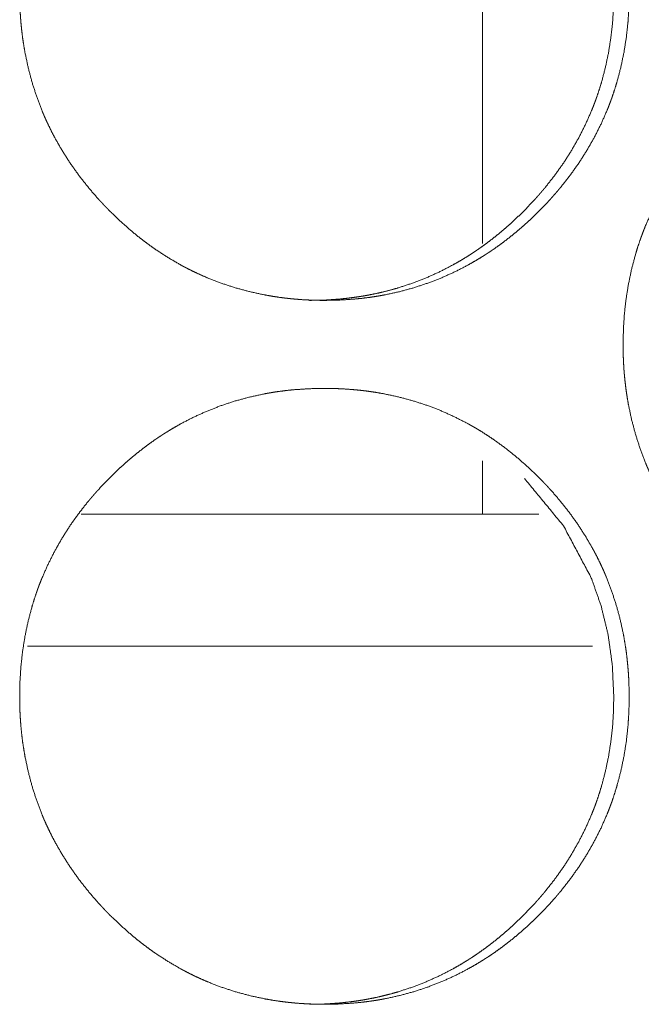
# Model space of a CAD drawing. Units: inches. Extents: x 11.5 to 45.2, y 3.1 to 33.3.
# Drawn here: x 27.4 to 27.4, y 13 to 13 of the extents above; entities that cross this region are included whole.
import ezdxf

# ---------------------------------------------------------------- set-up
doc = ezdxf.new("R2010")
doc.units = ezdxf.units.IN
doc.header["$MEASUREMENT"] = 0
doc.layers.add('1', color=7, linetype='Continuous', true_color=0xffffff)

msp = doc.modelspace()

# ---------------------------------------------------------------- linework, layer by layer
at = {"layer": '1', "color": 163, "linetype": 'Continuous', "lineweight": 18}
for p, q in [((27.43559074401855, 13.00367069244385), (27.43559074401855, 13.03088855743408)), ((27.43559074401855, 12.98854064941406), (27.43559074401855, 12.99152183532715)), ((27.43875122070312, 12.98854064941406), (27.41312980651855, 12.98854064941406)), ((27.44175148010254, 12.98115825653076), (27.41012763977051, 12.98115825653076))]:
    msp.add_line(p, q, dxfattribs=at)
for points, knots in [([(27.40969479775778, 13.01771759918932), (27.40971095016766, 13.01856802356997), (27.40976628871067, 13.01941193635082), (27.40985743454621, 13.02025015251695), (27.40999089809111, 13.02108104446415), (27.41016342413695, 13.02190542599453), (27.41037826789216, 13.02272166950388), (27.41050196581182, 13.0231277567533), (27.41063542935672, 13.0235314025964), (27.41065496060719, 13.02358185832679), (27.41067123664925, 13.02363231405718), (27.41069076789972, 13.02368276978757), (27.41070704394178, 13.02373241171586), (27.41074610644273, 13.02383250937453), (27.41078191373526, 13.0239326070332), (27.41086003873716, 13.02413117474634), (27.41093816373905, 13.02432811485528), (27.41127996062232, 13.02510204065527), (27.41165756479813, 13.02585236619427), (27.41207423147489, 13.02658153287859), (27.41252670544418, 13.02728872690614), (27.41276759086668, 13.02763377899782), (27.41301824191441, 13.02797394827689), (27.41327540337898, 13.02830923474335), (27.41354233046877, 13.02863882459508), (27.41357488255289, 13.02867951470023), (27.41361068984543, 13.02872020480538), (27.41364324192955, 13.02876089491053), (27.41367904922208, 13.02880158501569), (27.41381576797539, 13.02896271783209), (27.41395574193712, 13.02912222304428), (27.41409897110725, 13.02927928685017), (27.41438542944752, 13.02958934545143), (27.41467839820461, 13.02989207983376), (27.41497787737853, 13.03018830379926), (27.41528386696928, 13.03047720354584), (27.41559311176843, 13.0307595928756), (27.41591212219282, 13.03103465798642), (27.41623764303404, 13.03130239887832), (27.41656641908367, 13.0315628155513), (27.41690170555012, 13.03181590800534), (27.41724675764181, 13.03206086243836), (27.41742253889606, 13.0321796775454), (27.41759832015032, 13.03229767885034), (27.41764063785968, 13.03232616192395), (27.41768621077745, 13.03235545879966), (27.41773178369522, 13.03238394187326), (27.41777410140458, 13.03241242494687), (27.41786524724012, 13.03246939109408), (27.41795639307566, 13.03252554343919), (27.41831772120941, 13.03274364240281), (27.41868230455157, 13.03295197574118), (27.41942449206954, 13.03333609033382), (27.42018621083798, 13.0336787010192), (27.42096095044008, 13.03398062159943), (27.42175196608423, 13.0342410382724), (27.42255925777044, 13.03446076484022), (27.42337957029031, 13.03463980130289), (27.4234837369595, 13.03465933255336), (27.42353582029409, 13.03466828437649), (27.42358790362869, 13.03467805000173), (27.42369207029788, 13.034695953648), (27.42379623696706, 13.03471304349216), (27.42400457030544, 13.03474640937839), (27.42421290364382, 13.0347765200562), (27.42462957032058, 13.0348294171929), (27.42504949220574, 13.03487254870436), (27.42588282555926, 13.03492788724736), (27.42671941412118, 13.03494660469573), (27.42713933600635, 13.03494253568522), (27.42755925789152, 13.03492870104947), (27.42797917977668, 13.03490672839268), (27.42839910166185, 13.03487417630856), (27.42860743500023, 13.03485464505809), (27.42881902354702, 13.0348318585992), (27.42887110688162, 13.03482616198448), (27.42892319021621, 13.03481965156766), (27.4289752735508, 13.03481395495294), (27.4290273568854, 13.03480744453611), (27.42923569022378, 13.03477977526461), (27.42965235690053, 13.03471792630478), (27.43006576836888, 13.03464549791761), (27.43088282568033, 13.03447134426756), (27.43168686215813, 13.03425568671025), (27.43247787780228, 13.0339993390478), (27.43325587261279, 13.03370067367598), (27.43401759138123, 13.0333588767927), (27.43476954452444, 13.03297476220007), (27.43481511744221, 13.03294872053277), (27.4348639455684, 13.03292349266758), (27.43495509140394, 13.03287140933298), (27.43504623723948, 13.03281932599839), (27.43514063828343, 13.03276642886169), (27.43532292995451, 13.03265900698409), (27.43550196641718, 13.03254995750228), (27.4358567841341, 13.03232372051764), (27.4362050914342, 13.03209015931407), (27.43688542999234, 13.03159699523962), (27.43753972688319, 13.03107127908106), (27.43817123731515, 13.03051463844258), (27.43877670607981, 13.02992870092839), (27.43892644566677, 13.02977733373723), (27.43907293004531, 13.02962433894186), (27.43910873733785, 13.02958609024301), (27.43914779983879, 13.02954784154417), (27.43921941442386, 13.02946971654228), (27.43929102900893, 13.02939240534249), (27.439362643594, 13.0293142803406), (27.43964259151744, 13.02899771132252), (27.43991602902406, 13.02867625949182), (27.44044011757842, 13.02801707978836), (27.44092839884024, 13.02733511362601), (27.44138412801794, 13.02662954720267), (27.44180404990311, 13.02590038051835), (27.44199936240784, 13.02552603155095), (27.44218490928733, 13.02514598596883), (27.44227605512287, 13.02495311487041), (27.44236394575, 13.02475942996989), (27.44238673220889, 13.02471060184371), (27.44240626345936, 13.02466177371753), (27.44242904991825, 13.02461294559134), (27.44244858116872, 13.02456411746516), (27.44249089887808, 13.02446564741069), (27.44252996137902, 13.02436717735623), (27.44283269576135, 13.02357372030576), (27.44309311243433, 13.02277049763006), (27.44331121139794, 13.02195669552702), (27.4434869926522, 13.02113231399665), (27.44355860723726, 13.0207172749241), (27.44362371140551, 13.02029898064313), (27.4436757947401, 13.01987905875797), (27.44371811244946, 13.01945588166438), (27.44373764369993, 13.01924429311759), (27.44375391974199, 13.0190310769666), (27.44376043015882, 13.0189244688911), (27.44376368536723, 13.0188715717544), (27.44377345099247, 13.0187112527401), (27.44377670620088, 13.01860464466461), (27.44379298224294, 13.01817821236261), (27.44379949265976, 13.01775096625852), (27.44379949265976, 13.01764435818302), (27.44379949265976, 13.01753775010752), (27.44379623745135, 13.01743114203202), (27.44379623745135, 13.01732453395653), (27.4437832166177, 13.01689972925874), (27.44376043015882, 13.01647655216516), (27.44373113328311, 13.01605418887368), (27.44363998744757, 13.01521515890545), (27.44350977911108, 13.01438345315614), (27.44333725306524, 13.01355825782366), (27.44312240931004, 13.012739572908), (27.44299871139037, 13.01233348565859), (27.44286524784548, 13.01192902601338), (27.44284897180341, 13.01187857028299), (27.44282944055294, 13.0118281145526), (27.44281316451088, 13.01177847262431), (27.44279363326041, 13.01172801689393), (27.44275782596787, 13.01162791923525), (27.44271876346693, 13.01152782157658), (27.44264389367345, 13.01132925386344), (27.44256576867156, 13.0111323137545), (27.44222397178828, 13.01035757415241), (27.44184311240406, 13.0096064348113), (27.4414264457273, 13.00887645432488), (27.44097397175801, 13.00816844649523), (27.44048569049619, 13.00748241132237), (27.43995834673342, 13.00681590739998), (27.4399257946493, 13.00677521729483), (27.43988998735676, 13.00673452718968), (27.43985743527264, 13.00669383708453), (27.43982162798011, 13.00665314697937), (27.43975326860345, 13.00657176676907), (27.4396849092268, 13.00649201416297), (27.43954493526508, 13.00633250895078), (27.43940496130335, 13.00617463134279), (27.43911524775467, 13.00586457274153), (27.43882227899758, 13.0055610245571), (27.43852279982366, 13.00526480059159), (27.43822006544133, 13.00497508704291), (27.43790756543376, 13.00469269771315), (27.43758855500937, 13.00441681880022), (27.43726628937657, 13.00414826410622), (27.43693425811853, 13.00388703363114), (27.43659897165207, 13.0036339411771), (27.43625391956039, 13.00338898674408), (27.43607813830613, 13.00326935783494), (27.43590235705187, 13.00315135653), (27.43586003934251, 13.00312205965429), (27.43581446642474, 13.00309357658068), (27.43576889350697, 13.00306427970497), (27.4357233205892, 13.00303579663137), (27.43563542996208, 13.00297883048415), (27.43554428412654, 13.00292267813904), (27.43518295599279, 13.00270457917543), (27.43481837265062, 13.00249624583705), (27.43407618513265, 13.00211131744231), (27.43331772157262, 13.00176789295483), (27.43253972676212, 13.0014659723746), (27.43174871111796, 13.00120474189953), (27.43094141943175, 13.00098501533171), (27.43011785170347, 13.00080597886904), (27.43001368503428, 13.00078644761857), (27.42996160169969, 13.00077668199333), (27.4298053516959, 13.00074982652393), (27.42970118502672, 13.00073192287766), (27.42949285168834, 13.00069937079354), (27.42928451834996, 13.00066844631363), (27.4288678516732, 13.00061554917693), (27.42844792978804, 13.00057323146757), (27.42761134122611, 13.00051707912246), (27.42677475266419, 13.00049836167409), (27.42635483077902, 13.00050243068461), (27.42593490889385, 13.00051626532036), (27.42551498700868, 13.00053823797714), (27.42509506512351, 13.00057079006126), (27.42488673178514, 13.00059032131173), (27.42478256511595, 13.00060171454118), (27.42472722657294, 13.0006074111559), (27.42467514323835, 13.00061310777062), (27.42446680989997, 13.00063752183371), (27.42425522135318, 13.00066519110521), (27.42384180988483, 13.00072704006504), (27.42342839841649, 13.00079946845221), (27.42261134110504, 13.00097362210226), (27.42180730462724, 13.00118927965957), (27.42101628898308, 13.00144644112413), (27.42023503896417, 13.00174592029805), (27.41985092437153, 13.00191112212497), (27.41947006498731, 13.00208771718133), (27.4192812628994, 13.00218049062107), (27.4190924608115, 13.00227570546713), (27.41899805976755, 13.00232371979121), (27.41890365872359, 13.00237336171949), (27.41885808580582, 13.00239777578258), (27.41880925767964, 13.00242300364778), (27.4187181118441, 13.00247345937817), (27.41798568995137, 13.00289907787806), (27.41727930972593, 13.00335968986838), (27.41693751284265, 13.00360220289508), (27.4166022263762, 13.00385366774492), (27.41627019511816, 13.00411245681369), (27.41594792948536, 13.00438019770559), (27.4153164190534, 13.00493765214617), (27.41470769508032, 13.00552521726456), (27.41455795549336, 13.00567658445573), (27.4144863409083, 13.00575308185341), (27.41444727840735, 13.00579133055226), (27.41441147111482, 13.0058303930532), (27.41426498673627, 13.00598501545278), (27.41412175756614, 13.00614126545656), (27.41384180964269, 13.00645702067254), (27.41356837213607, 13.00677928630535), (27.41304428358171, 13.00743927981091), (27.41255600231989, 13.00812205977536), (27.41210027314219, 13.0088284400008), (27.41168035125702, 13.00955923428933), (27.41148178354388, 13.00993358325672), (27.41129623666438, 13.01031525644305), (27.41120509082884, 13.01050812754147), (27.41111720020172, 13.0107026262441), (27.41109441374283, 13.01075145437028), (27.41107488249236, 13.01080028249646), (27.41105209603347, 13.01084911062264), (27.411032564783, 13.01089875255093), (27.41099024707364, 13.01099640880329), (27.4109511845727, 13.01109487885776), (27.41064845019037, 13.01188833590822), (27.41038803351739, 13.01269237238603), (27.41017318976219, 13.01350617448907), (27.40999740850793, 13.01433136982155), (27.40992579392287, 13.0147472226962), (27.40986068975462, 13.01516551697716), (27.40980860642003, 13.01558625266443), (27.40976628871067, 13.01601024356012), (27.40975977829385, 13.01611603783351), (27.40975001266861, 13.01622264590901), (27.4097467574602, 13.01627554304571), (27.40974024704337, 13.01632925398451), (27.40973699183496, 13.01638215112121), (27.4097207157929, 13.016649078211), (27.40971095016766, 13.0168631081641), (27.40969792933402, 13.01728954046609), (27.4096946741256, 13.0173969623437), (27.4096946741256, 13.01750357041919), (27.4096946741256, 13.01761017849469), (27.4096946741256, 13.01766388943349), (27.4096946741256, 13.01769074490289), (27.4096946741256, 13.01769725531972), (27.4096946741256, 13.01771108995547), (27.40969479775778, 13.01771759918932)], [0, 0, 0.007885992583342487, 0.01572698473972897, 0.02354416713936982, 0.03134638092601387, 0.0391550711475876, 0.0469804819001494, 0.05091624373616103, 0.05485783752739198, 0.05535945387746861, 0.0558509818482407, 0.05635259819831732, 0.05683695104479987, 0.0578331512209585, 0.05881878072532556, 0.06079713113517153, 0.06276144703219483, 0.07060537177107053, 0.0783931364298677, 0.08617936586950153, 0.09396317123977004, 0.09786469947221635, 0.1017822159108249, 0.105699819537428, 0.1096319926332765, 0.1101151098086969, 0.1106176332415218, 0.1111007504169423, 0.1116032738497671, 0.1135624824936008, 0.1155299836915839, 0.117500737258539, 0.121414451866653, 0.1253202966600248, 0.1292256750281749, 0.1331272689197633, 0.1370099070897848, 0.140915197997004, 0.1448229152185106, 0.1487114650181883, 0.1526062244304315, 0.1565294693551621, 0.1584965654376617, 0.1604594462628658, 0.1609323813804125, 0.1614346781961198, 0.1619329354068094, 0.1624058705243561, 0.1634023849457354, 0.1643949211354974, 0.1683078720245603, 0.1722009867443772, 0.1799489866535692, 0.1876926099720553, 0.1954016332737857, 0.2031226065290638, 0.2108795503640506, 0.2186639663930492, 0.2196465589567965, 0.220136520901379, 0.2206278171832527, 0.2216077410724178, 0.2225864151508374, 0.2245425559524185, 0.2264941515808902, 0.2303882093426618, 0.2343019239507758, 0.2420450436740724, 0.2498032680398835, 0.2536966825109753, 0.2575920265354006, 0.2614905843597966, 0.2653954962470123, 0.2673354916323018, 0.2693085403070785, 0.2697943015001627, 0.2702809408401398, 0.270766702033224, 0.2712533413732011, 0.2732018279571614, 0.2771072063253115, 0.2809984562200163, 0.2887438253266491, 0.2964617934662904, 0.3041710530687503, 0.3118973368031686, 0.3196378681920885, 0.3274663882530704, 0.3279530275930475, 0.3284625820272623, 0.3294358607072164, 0.3304091393871707, 0.3314124004588883, 0.333374106353567, 0.3353176784187401, 0.3392191191039448, 0.3431072077243912, 0.3508977204007742, 0.358679459414632, 0.366484208257013, 0.3742958978437567, 0.3762699272594448, 0.3782337214335074, 0.3787194826265916, 0.3792263486915498, 0.3802089412552971, 0.3811859852764198, 0.3821685778401671, 0.3860865955832483, 0.3899992627672674, 0.3978069432228067, 0.4055832375946478, 0.4133706696483098, 0.4211719166140334, 0.4250866129277117, 0.429007651670165, 0.4309854408846214, 0.4329573928599841, 0.4334569622520089, 0.433944536538746, 0.4344441059307708, 0.4349316802175079, 0.4359253628543051, 0.4369075208028168, 0.4447811740297792, 0.4526097268137553, 0.4604210082921379, 0.4682359364830433, 0.4721407608988799, 0.4760655943772358, 0.4799886579193221, 0.4839316379686702, 0.4859016836992758, 0.48788423083247, 0.4888744702530878, 0.4893658244674281, 0.4908549489875171, 0.4918438076149235, 0.4958002782265676, 0.4997618749896871, 0.5007502729596983, 0.5017386709297095, 0.502727529557116, 0.5037159275271271, 0.5076562790479849, 0.5115853745068265, 0.5155106503445502, 0.5233353335951928, 0.5311402720777009, 0.5389563474835328, 0.5468036498663861, 0.5507394117023976, 0.554688169797118, 0.55517969776789, 0.5556813141179666, 0.5561656669644491, 0.5566672833145258, 0.5576529128188928, 0.5586491129950515, 0.5606166141930345, 0.5625809300900578, 0.5704317573132728, 0.578239864292417, 0.5860326455453373, 0.5938228074649408, 0.6016298061634265, 0.6095094436461034, 0.6099925608215239, 0.6104950842543487, 0.6109782014297691, 0.611480724862594, 0.6124660944245224, 0.6134399578318828, 0.6154074590298657, 0.6173636434837739, 0.6212979007627842, 0.6252091709450157, 0.6291145493131658, 0.6329994667602273, 0.6369044442496915, 0.6408146663530443, 0.6447039480709563, 0.6486208614061346, 0.6525156208183778, 0.6564388657431084, 0.6584101969472318, 0.6603730777724358, 0.6608502669052483, 0.6613485241159379, 0.6618508209316452, 0.6623490781423348, 0.6633201316470153, 0.6643126678367773, 0.6682256187258402, 0.6721187334456571, 0.6798702042064073, 0.6875894224687685, 0.6953265737489538, 0.7030499097154287, 0.7108068535504155, 0.7186207582106252, 0.7196033507743724, 0.720094647056246, 0.7215645328899937, 0.7225444567791588, 0.72449941859947, 0.726452107783545, 0.7303461655453166, 0.7342591164343794, 0.7420328518252909, 0.749791076191102, 0.7536844906621938, 0.7575798346866192, 0.7614783925110151, 0.7653833043982309, 0.7673232997835203, 0.7682948221696887, 0.7688105949748513, 0.7692963561679355, 0.7712410994831036, 0.7732195074424502, 0.7770950353472098, 0.7809862852419146, 0.7887316543485475, 0.7964496224881887, 0.8041612114805282, 0.8119183754791277, 0.8157950269243495, 0.819687212999813, 0.8216375685240352, 0.8235980116719684, 0.8245799377470309, 0.8255687963744373, 0.826048128048428, 0.8265576824826427, 0.8275235632684229, 0.8353773810131025, 0.843195786749863, 0.8470813195922566, 0.8509670062682548, 0.8548699641609986, 0.8587544199975804, 0.8665641599457624, 0.8744080375106772, 0.8763820669263653, 0.8773535893125337, 0.877860455377492, 0.8783517516593656, 0.8803264730694952, 0.8822916581969896, 0.8862040271048061, 0.8901224443924735, 0.8979360321316563, 0.9057184624302316, 0.913512233466922, 0.9213265606685072, 0.9252553083838826, 0.9291899129194194, 0.9311677021338759, 0.9331465272770486, 0.9336460966690733, 0.9341336709558105, 0.9346332403478351, 0.9351278279502966, 0.9361145830806082, 0.9370967410291199, 0.9449703942560823, 0.9528061246139723, 0.9606096479782799, 0.9684319554640642, 0.9723442152407586, 0.9762690487191147, 0.9801996000195661, 0.9841500877184114, 0.985132796147092, 0.9861253323368541, 0.9866166865511944, 0.987118302901271, 0.9876096571156113, 0.9900890209495117, 0.992075426395812, 0.9960308609054378, 0.9970272610672946, 0.9980156590373058, 0.999004057007317, 0.9995020285036584, 0.9997510142518292, 0.999811374433204, 0.9999396398186253, 1, 1]), ([(27.44293686243054, 13.01772248318491), (27.44292058638848, 13.01687205998724), (27.44286850305389, 13.01602814720638), (27.44277410200993, 13.01518993104025), (27.44264389367345, 13.01435903909305), (27.4424713676276, 13.01353547136478), (27.4422565238724, 13.01271841405332), (27.44213282595274, 13.01231314060601), (27.44199936240784, 13.0119086809608), (27.44197983115737, 13.01185903903252), (27.44196355511531, 13.01180858330213), (27.44194402386483, 13.01175812757174), (27.44192774782277, 13.01170767184135), (27.44188868532183, 13.01160757418268), (27.44185287802929, 13.01150829032611), (27.4417747530274, 13.01130972261296), (27.44169662802551, 13.01111278250403), (27.44135483114223, 13.01033885670404), (27.44097397175801, 13.00958853116504), (27.44055730508126, 13.00885936448071), (27.44010483111197, 13.00815298425528), (27.43961329464173, 13.00746694908241), (27.43908920608737, 13.00680207276423), (27.43905665400325, 13.00676138265908), (27.43902084671072, 13.00672069255393), (27.4389882946266, 13.00668000244877), (27.43895248733406, 13.00663931234362), (27.43881576858075, 13.00647817952722), (27.43867579461903, 13.00631948811713), (27.4385325654489, 13.00616161050914), (27.43824610710863, 13.00585236570998), (27.43795313835153, 13.00554881752555), (27.43765365917761, 13.00525340736215), (27.43734766958687, 13.00496369381347), (27.43703842478772, 13.00468130448371), (27.43671941436332, 13.00440623937288), (27.43639714873052, 13.00413849848098), (27.43606511747248, 13.00387808180801), (27.43572983100603, 13.00362498935397), (27.43538477891434, 13.00338003492095), (27.4352122528685, 13.0032604060118), (27.43503321640583, 13.00314321850897), (27.43499089869647, 13.00311392163326), (27.4349453257787, 13.00308543855965), (27.43490300806934, 13.00305614168394), (27.43476628931603, 13.00297069246312), (27.4346783986889, 13.00291454011801), (27.43431707055515, 13.0026972549565), (27.43394923200458, 13.00248892161812), (27.43320704448661, 13.00210480702549), (27.43244858092658, 13.00176219634011), (27.43167384132448, 13.00146108956199), (27.43088282568033, 13.00120067288901), (27.43047917983722, 13.00108592679248), (27.43007553399411, 13.0009817601233), (27.42966537773418, 13.00088735907934), (27.42925196626584, 13.00080353746273), (27.42914779959665, 13.00078400621226), (27.42909571626205, 13.00077424058702), (27.42904363292746, 13.00076528876389), (27.42883529958908, 13.00072948147135), (27.4286269662507, 13.00069692938723), (27.42841863291233, 13.00066681870942), (27.42800196623557, 13.00061392157272), (27.42758529955881, 13.00057160386336), (27.42674871099689, 13.00051626532036), (27.42591212243497, 13.00049836167409), (27.42590886722655, 13.00049836167409)], [0, 0, 0.03156506303912456, 0.06294233114544755, 0.09424525844796007, 0.1254560517987745, 0.1566821393639863, 0.1880339195201414, 0.203758606622895, 0.2195642007657784, 0.2215438740516807, 0.2235113006272124, 0.2255191077034033, 0.227486534278935, 0.2314739995254096, 0.2353907313930756, 0.2433094245366847, 0.2511719420908179, 0.2825686212329909, 0.3137950008783825, 0.3449607445056684, 0.3760913506754736, 0.407410429976209, 0.4388277855215058, 0.4407615464192325, 0.4427729842525954, 0.4447067451503222, 0.4467181829836851, 0.454560257864663, 0.4624128511080396, 0.4703234777082325, 0.4859666352652832, 0.5016221774890951, 0.5172329136569558, 0.5328704730422095, 0.5484114106349882, 0.5640430197659526, 0.5795912328866943, 0.5952507070137062, 0.6108401619961217, 0.6265436352188367, 0.6343346614089709, 0.6422754378670632, 0.6441854707385916, 0.6461798322725266, 0.648089865144055, 0.6540729497458605, 0.6579434182250141, 0.6735901027676964, 0.6892779737823915, 0.7202906970351843, 0.7511757720557407, 0.7820215315206127, 0.8129260758694169, 0.8284989066531175, 0.8439689938349313, 0.8595878781560371, 0.8752417890783457, 0.8791747874788225, 0.8811412866790608, 0.883102444961176, 0.8909470780896365, 0.8987721543175229, 0.9065837567744804, 0.9221704032783012, 0.937712485232208, 0.9688262113275388, 0.9998791989144036, 1, 1]), ([(27.44345784412324, 12.9980325395986), (27.44347722702696, 12.99888296449956), (27.44352931036155, 12.99972687728041), (27.44362371140551, 13.00056509344654), (27.44375717495041, 13.00139598539374), (27.44392970099625, 13.00222036692412), (27.44414454475145, 13.00303661043347), (27.4442649874627, 13.00344269768289), (27.44440170621601, 13.00384634352599), (27.44441798225807, 13.00389679925638), (27.44443751350855, 13.00394725498677), (27.44445378955061, 13.00399771071716), (27.44447332080108, 13.00404735264544), (27.44450912809361, 13.00414745030412), (27.44454819059456, 13.00424754796279), (27.44462306038804, 13.00444611567593), (27.44470118538993, 13.00464305578487), (27.44504298227321, 13.00541698158486), (27.44542058644902, 13.00616730712386), (27.44583725312577, 13.00689647380818), (27.44628972709506, 13.00760366783572), (27.44653061251756, 13.00794871992741), (27.4467812635653, 13.00828888920648), (27.44703842502986, 13.00862417567294), (27.44730535211966, 13.00895376552467), (27.4473704562879, 13.00903514573497), (27.44744207087297, 13.00911652594527), (27.44757878962628, 13.00927765876168), (27.447718763588, 13.00943716397387), (27.44785873754972, 13.00959422777976), (27.4481484510984, 13.00990428638102), (27.4484414198555, 13.01020702076335), (27.44874089902942, 13.01050324472885), (27.44904363341175, 13.01079214447543), (27.44935613341931, 13.01107453380519), (27.44967514384371, 13.01134959891601), (27.44999740947651, 13.01161733980791), (27.45032618552614, 13.01187775648089), (27.450664727201, 13.01213084893493), (27.45100652408428, 13.01237580336795), (27.45118230533853, 13.01249461847499), (27.45135808659279, 13.01261261977993), (27.45140365951056, 13.01264110285354), (27.45144597721992, 13.01267039972925), (27.45153712305546, 13.01272736587646), (27.45162501368259, 13.01278433202367), (27.45171615951813, 13.01284048436878), (27.45207748765188, 13.01305858333239), (27.45244207099404, 13.01326691667077), (27.45318425851201, 13.01365103126341), (27.45394272207204, 13.01399364194879), (27.45471746167414, 13.01429556252901), (27.45550847731829, 13.01455679300409), (27.4563157690045, 13.01477570576981), (27.45713933673278, 13.01495474223248), (27.45719142006737, 13.01496450785771), (27.45724024819356, 13.01497427348295), (27.45729233152815, 13.01498322530608), (27.45734441486275, 13.01499299093132), (27.45744858153193, 13.01501089457759), (27.45755274820112, 13.01502798442175), (27.4577610815395, 13.01506135030797), (27.45796941487788, 13.01509146098579), (27.45838608155464, 13.01514435812248), (27.4588060034398, 13.01518748963395), (27.45963933679332, 13.01524282817695), (27.46047592535524, 13.01526154562532), (27.46089584724041, 13.01525747661481), (27.46131251391716, 13.01524445578116), (27.46173243580233, 13.01522166932227), (27.4621523576875, 13.01518911723815), (27.46236069102588, 13.01516958598768), (27.46257227957267, 13.01514679952879), (27.46262436290726, 13.01514110291407), (27.46267644624186, 13.01513459249725), (27.46272852957645, 13.01512889588253), (27.46278061291105, 13.0151223854657), (27.46298894624942, 13.0150947161942), (27.46340561292618, 13.01503286723437), (27.46381902439452, 13.0149604388472), (27.46463608170598, 13.01478628519715), (27.46543686297537, 13.01457062763984), (27.46622787861952, 13.01431427997738), (27.46700587343003, 13.01401561460557), (27.46777084740688, 13.01367381772229), (27.46851954534168, 13.01328970312966), (27.46856837346786, 13.01326366146236), (27.46861394638563, 13.01323843359717), (27.46870509222117, 13.01318635026257), (27.46879949326512, 13.01313426692798), (27.46889063910066, 13.01308136979128), (27.46907293077174, 13.01297394791368), (27.46925196723441, 13.01286489843187), (27.46960678495134, 13.01263866144723), (27.46995509225144, 13.01240510024365), (27.47063543080958, 13.01191193616921), (27.47128972770042, 13.01138622001065), (27.47191798292397, 13.01082957937217), (27.47252670689704, 13.01024364185798), (27.47267319127559, 13.01009227466682), (27.47282293086255, 13.00993927987145), (27.47289454544762, 13.00986278247376), (27.47296616003268, 13.00978465747187), (27.47303777461775, 13.00970734627208), (27.47310938920282, 13.00962922127019), (27.47339259233468, 13.00931265225211), (27.4736660298413, 13.00899120042141), (27.47418686318724, 13.00833202071794), (27.47467514444907, 13.0076500545556), (27.47513087362677, 13.00694448813226), (27.47555079551194, 13.00621532144794), (27.47574610801666, 13.00584097248054), (27.47593165489616, 13.00546092689842), (27.4760228007317, 13.00526886960211), (27.47611069135883, 13.00507437089948), (27.4761302226093, 13.0050255427733), (27.47615300906818, 13.00497671464711), (27.47617254031866, 13.00492788652093), (27.47619532677754, 13.00487905839475), (27.4762376444869, 13.00478058834028), (27.47627670698785, 13.00468211828581), (27.47657944137018, 13.00388866123535), (27.47683985804315, 13.00308543855965), (27.47705470179835, 13.00227163645661), (27.47723373826102, 13.00144725492623), (27.47730535284609, 13.00103221585368), (27.47736720180592, 13.00061392157272), (27.47741928514051, 13.00019399968755), (27.47746485805828, 12.99977082259397), (27.4774974101424, 12.99934601789619), (27.47750392055923, 12.99923940982069), (27.47751043097605, 12.99913280174519), (27.4775234518097, 12.99891958559419), (27.47753647264335, 12.9984931532922), (27.47754298306018, 12.99806590718811), (27.47754298306018, 12.99795929911261), (27.47754298306018, 12.99785269103711), (27.47754298306018, 12.99774608296161), (27.47753972785176, 12.99763947488611), (27.47753647264335, 12.99742707253722), (27.47752996222653, 12.99721467018833), (27.47750717576764, 12.99679149309475), (27.47747462368352, 12.99636912980327), (27.47738673305639, 12.99553009983504), (27.47725326951149, 12.99469839408573), (27.47708399867406, 12.99387319875325), (27.47686915491886, 12.99305532763969), (27.4767454569992, 12.99264842658818), (27.4766119934543, 12.99224396694297), (27.47659246220383, 12.99219351121258), (27.47657618616176, 12.99214305548219), (27.47655665491129, 12.9920934135539), (27.47654037886923, 12.99204295782351), (27.4765045715767, 12.99194286016484), (27.47646550907575, 12.99184276250617), (27.47639063928227, 12.99164419479303), (27.47630925907197, 12.99144725468409), (27.4759707173971, 12.990672515082), (27.47558985801288, 12.98992137574089), (27.47517319133613, 12.98919139525447), (27.47472071736684, 12.98848338742482), (27.47423243610501, 12.98779735225196), (27.47370834755066, 12.98713084832957), (27.47367254025812, 12.98709015822442), (27.473639988174, 12.98704946811927), (27.47360418088147, 12.98700877801411), (27.47357162879734, 12.98696808790896), (27.47350326942069, 12.98688670769866), (27.47343165483562, 12.98680695509256), (27.4732916808739, 12.98664744988037), (27.47315170691218, 12.98648957227238), (27.47286524857191, 12.98617951367112), (27.47257227981481, 12.98587596548668), (27.47227280064089, 12.98557974152118), (27.47196681105015, 12.9852900279725), (27.47165431104258, 12.98500763864274), (27.47133855582661, 12.98473175972981), (27.4710162901938, 12.98446320503581), (27.47068425893576, 12.98420278836284), (27.47034897246931, 12.98394888210669), (27.47000392037762, 12.98370392767367), (27.46982813912336, 12.98358429876453), (27.46965235786911, 12.98346629745959), (27.46961004015975, 12.98343700058388), (27.46956446724198, 12.98340851751027), (27.46951889432421, 12.98337922063456), (27.46947332140644, 12.98335073756095), (27.46938543077931, 12.98329377141374), (27.46929428494377, 12.98323761906863), (27.46893295681002, 12.98301952010502), (27.46856837346786, 12.98281118676664), (27.46782618594989, 12.9824262583719), (27.46706772238986, 12.98208283388442), (27.46629298278776, 12.98178091330419), (27.46550196714361, 12.98151968282912), (27.46469467545739, 12.9812999562613), (27.46387110772912, 12.98112091979863), (27.46376694105993, 12.98110138854815), (27.46371485772534, 12.98109162292292), (27.46355860772155, 12.98106476745352), (27.46345444105236, 12.98104686380725), (27.46324610771399, 12.98101431172313), (27.46303777437561, 12.98098338724321), (27.46262110769885, 12.98093049010652), (27.4622044410221, 12.98088817239716), (27.46136785246017, 12.98083202005205), (27.46053126389825, 12.98081330260368), (27.46011134201308, 12.98081737161419), (27.45969142012791, 12.98083120624995), (27.45927149824274, 12.98085317890673), (27.45885157635757, 12.98088573099085), (27.4586432430192, 12.98090526224132), (27.4585911596846, 12.98091095885604), (27.4585358211416, 12.98091665547076), (27.45843165447241, 12.98092804870021), (27.45822332113403, 12.9809532765654), (27.45801173258724, 12.9809801320348), (27.45759832111889, 12.98104198099463), (27.45718490965055, 12.9811144093818), (27.4563678523391, 12.98128856303185), (27.4555638158613, 12.98150422058916), (27.45477280021714, 12.98176138205372), (27.45399480540664, 12.98206086122764), (27.453610690814, 12.98222606305455), (27.45322983142978, 12.98240265811091), (27.45304102934188, 12.98249543155066), (27.45285222725397, 12.98259064639672), (27.45275782621002, 12.9826386607208), (27.45266342516607, 12.98268830264908), (27.4526178522483, 12.98271353051427), (27.45256902412211, 12.98273794457737), (27.45252345120434, 12.98276317244256), (27.45247787828657, 12.98278921410986), (27.45174545639384, 12.98321401880764), (27.45104233137681, 12.98367463079796), (27.45069727928512, 12.98391714382467), (27.45036199281867, 12.98416860867451), (27.45003321676904, 12.98442739774327), (27.44970769592783, 12.98469513863517), (27.44907618549587, 12.98525259307576), (27.44847071673121, 12.98584015819415), (27.44832097714425, 12.98599152538532), (27.44828516985172, 12.98602977408416), (27.44824610735077, 12.986068022783), (27.44821030005824, 12.98610627148184), (27.4481744927657, 12.98614533398279), (27.44802800838715, 12.98629995638237), (27.44788477921702, 12.98645620638615), (27.44760483129357, 12.98677196160213), (27.44733139378695, 12.98709422723493), (27.4468073052326, 12.9877542207405), (27.44631902397077, 12.98843700070495), (27.44586329479307, 12.98914338093039), (27.4454433729079, 12.98987417521892), (27.44524806040317, 12.99024852418631), (27.44505925831527, 12.99063019737264), (27.44496811247973, 12.99082306847106), (27.4448802218526, 12.99101756717369), (27.44486069060213, 12.99106639529987), (27.44483790414324, 12.99111522342605), (27.44481837289277, 12.99116405155223), (27.44479558643388, 12.99121369348052), (27.44475326872453, 12.99131134973288), (27.44471420622358, 12.99140981978735), (27.44441147184125, 12.99220327683781), (27.44415431037669, 12.99300731331562), (27.44393621141307, 12.99382111541865), (27.44376043015882, 12.99464631075114), (27.44368881557375, 12.99506216362579), (27.44362696661392, 12.99548045790675), (27.44357488327933, 12.99590119359402), (27.44353256556997, 12.99632518448971), (27.44351303431949, 12.9965375868386), (27.44350977911108, 12.9965904839753), (27.44350326869426, 12.99669709205079), (27.4434869926522, 12.99696401914059), (27.44346746140172, 12.99739126524469), (27.4434609509849, 12.99760448139568), (27.4434609509849, 12.99771190327328), (27.44345769577649, 12.99781851134878), (27.44345769577649, 12.99792511942428), (27.44345769577649, 12.99795197489368), (27.44345769577649, 12.99799266499883), (27.44345769577649, 12.99801219624931), (27.44345769577649, 12.99802603088506), (27.44345784412324, 12.9980325395986)], [0, 0, 0.007888850152725247, 0.01573013431671356, 0.0235528404653794, 0.03135725280630691, 0.03916814340713252, 0.04699575925055704, 0.05092393961406658, 0.05487622512353654, 0.05536789159998856, 0.05586964929850876, 0.05636131577496079, 0.05685604274526347, 0.05784194998618428, 0.05883843087756353, 0.06080648648975574, 0.06277135590341516, 0.07061749095013495, 0.07840745009165426, 0.08619587358140703, 0.09398187231872575, 0.09788449994704124, 0.1018031202867709, 0.1057218278390635, 0.1096551089660734, 0.1106216155881862, 0.1116269456619294, 0.113586706383247, 0.1155547619954392, 0.1175058568699926, 0.1214412227674577, 0.125348168173045, 0.1292546470219784, 0.1331354449235834, 0.1370415227808691, 0.1409479141442264, 0.1448334645659159, 0.1487231101043226, 0.1526431038165378, 0.1565428770482346, 0.1585105274307875, 0.1604739613682446, 0.1609723589808194, 0.1614496825788287, 0.1624464778039785, 0.1634178049379008, 0.1644106208104235, 0.1683246743140998, 0.1722188860589761, 0.1799690692457422, 0.1876873527126664, 0.1953985483089103, 0.2031240606030065, 0.2108812115950426, 0.2186973181038598, 0.2191887528261267, 0.2196505495313063, 0.2201406495402846, 0.2206320842625515, 0.2216122842805081, 0.2225912341355401, 0.2245479261501303, 0.226500071710845, 0.230395226763412, 0.2343100442013447, 0.2420553458270476, 0.2498157563515411, 0.2537102679321581, 0.2575762944206091, 0.2614763524557384, 0.2653823646922897, 0.2673229067410366, 0.2692965113932236, 0.2697824094669908, 0.2702691859351003, 0.2707550840088675, 0.271241860476977, 0.2731908961170953, 0.2770973749660287, 0.2809897213603114, 0.2887372730031951, 0.2964282619555479, 0.3041396939191074, 0.3118681548117868, 0.319638420030065, 0.327442274026054, 0.3279554801412771, 0.3284385566199883, 0.3294121095562074, 0.3304119857195127, 0.3313893050579206, 0.3333515637337734, 0.3352956834702622, 0.3391982235266665, 0.3430874077558881, 0.350880115689346, 0.3586640474879839, 0.3664483744252927, 0.3742839869496742, 0.3762374596524679, 0.3782228045186929, 0.3791946006662273, 0.3801774701107611, 0.3811547894491689, 0.3821376588937027, 0.3860768440047129, 0.3899906137234014, 0.3977817426821543, 0.4055602283045516, 0.4133498547472124, 0.4211532999947828, 0.4250690994149107, 0.428991243051021, 0.4309627686434783, 0.432942151391789, 0.4334298630701135, 0.4339295732337777, 0.4344172849121022, 0.4349169950757665, 0.435910957718377, 0.4368933924252067, 0.4447692643370837, 0.4526000230973029, 0.4604057453849145, 0.4682292269533814, 0.4721351516939053, 0.4760565618735978, 0.4799807308799011, 0.483927940184275, 0.4878791015836039, 0.4888696200397851, 0.4898601384959663, 0.4918411751946559, 0.4957977242901828, 0.4997604373756399, 0.5007491138623196, 0.5017377903489992, 0.5027264668356789, 0.5037156041095606, 0.5056856412508148, 0.5076563721791071, 0.5115865748018751, 0.5155151611503856, 0.5233388465723323, 0.5311507106362011, 0.5389628663507725, 0.5468050802576176, 0.5507491713833748, 0.5546990421826763, 0.5552007998811964, 0.5556924663576485, 0.5561871933279512, 0.5566788598044031, 0.557664767045324, 0.5586612479367032, 0.5606293035488955, 0.5626055039498945, 0.5704464067421572, 0.5782567139362038, 0.586051691085452, 0.593844048163292, 0.6016532467643823, 0.6095164087726824, 0.610019073809554, 0.6105023271206105, 0.611004992157482, 0.6114882454685384, 0.6124738926937724, 0.6134679412908078, 0.615435996903, 0.6173927325822178, 0.6213075500201506, 0.625219922343396, 0.6291264011923293, 0.6330342795441195, 0.6369403574014051, 0.6408288971706305, 0.644719274833516, 0.6486326297525116, 0.6525330382863941, 0.6564573887264528, 0.6584292754240274, 0.6603927093614844, 0.6608700329594936, 0.6613684305720685, 0.661870868927965, 0.6623692665405398, 0.6633405936744621, 0.6643334095469848, 0.6682474630506611, 0.6721416747955375, 0.679895329811899, 0.6876167232415705, 0.6953279188378144, 0.7030534311319107, 0.7108125607647442, 0.7186286672735615, 0.7196115367180952, 0.7201029714403621, 0.721573271467297, 0.7225534714852536, 0.7245089841863533, 0.72646222361082, 0.7303573786633871, 0.7342413968859939, 0.7420173228063769, 0.7497777333308704, 0.7536722449114873, 0.7575686865891589, 0.7614683429724047, 0.7653743552089561, 0.767314897257703, 0.7678007953314702, 0.7683167134741665, 0.7692885096217008, 0.771234693794091, 0.7732126947942669, 0.7770893147683685, 0.7809816611626512, 0.788729212805535, 0.7964493557602195, 0.8041631177700479, 0.8118942866964515, 0.815772030527613, 0.8196653133664571, 0.8216162184734785, 0.8235772140467614, 0.8245594168148034, 0.825548554088685, 0.8260316305673961, 0.8265379086968553, 0.8270209851755665, 0.827507761643676, 0.8353600032301887, 0.8431553420774278, 0.8470666296195302, 0.8509534112274694, 0.8548337027307916, 0.8587425210921377, 0.8665544617153699, 0.8743788569428089, 0.8763534426122663, 0.8768393406860335, 0.8773463495787313, 0.8778322476524985, 0.8783236823747653, 0.8802989602336585, 0.882264699122726, 0.8861781704811617, 0.8900976919237968, 0.8979134814222832, 0.9056981047004329, 0.9134940719123584, 0.9213106010816172, 0.925226400501745, 0.9291754059710573, 0.9311537524987414, 0.9331331352470522, 0.9336208469253766, 0.9341205570890408, 0.9346082687673654, 0.935114828084366, 0.936101861268417, 0.9370842959752467, 0.9449601678871237, 0.9527888569747839, 0.9606023395625982, 0.9684268512647882, 0.9723402134613504, 0.9762616236410429, 0.9801932825156564, 0.9841448834064611, 0.986122999709898, 0.9866144923809562, 0.9876050108371374, 0.99008507332095, 0.9940514644208093, 0.9960297389685727, 0.9970259626040057, 0.9980150998778874, 0.999003776364567, 0.9992528322734253, 0.9996301897110893, 0.999811321281168, 0.9999396228099737, 1, 1]), ([(27.40969479775778, 12.97834748104849), (27.40971095016766, 12.97919790542915), (27.40976628871067, 12.98004181821), (27.40985743454621, 12.98088003437613), (27.40999089809111, 12.98171092632333), (27.41016342413695, 12.98253530785371), (27.41037826789216, 12.98335155136306), (27.41050196581182, 12.98375763861247), (27.41063542935672, 12.98416128445558), (27.41065496060719, 12.98421174018597), (27.41067123664925, 12.98426219591636), (27.41069076789972, 12.98431265164675), (27.41070704394178, 12.98436229357503), (27.41074610644273, 12.98446239123371), (27.41078191373526, 12.98456248889238), (27.41086003873716, 12.98476105660552), (27.41093816373905, 12.98495799671446), (27.41127996062232, 12.98573192251445), (27.41165756479813, 12.98648224805345), (27.41207423147489, 12.98721141473777), (27.41252670544418, 12.98791860876531), (27.41276759086668, 12.988263660857), (27.41301824191441, 12.98860383013607), (27.41327540337898, 12.98893911660252), (27.41354233046877, 12.98926870645425), (27.41357488255289, 12.98930939655941), (27.41361068984543, 12.98935008666456), (27.41364324192955, 12.98939077676971), (27.41367904922208, 12.98943146687486), (27.41381576797539, 12.98959259969126), (27.41395574193712, 12.98975210490346), (27.41409897110725, 12.98990998251145), (27.41438542944752, 12.9902192273106), (27.41467839820461, 12.99052196169293), (27.41497787737853, 12.99081818565844), (27.41528386696928, 12.99110708540502), (27.41559311176843, 12.99138947473477), (27.41591212219282, 12.9916645398456), (27.41623764303404, 12.9919322807375), (27.41656641908367, 12.99219269741047), (27.41690170555012, 12.99244578986452), (27.41724675764181, 12.99269074429753), (27.41742253889606, 12.99280955940458), (27.41759832015032, 12.99292756070952), (27.41764063785968, 12.99295604378312), (27.41768621077745, 12.99298534065883), (27.41773178369522, 12.99301382373244), (27.41777410140458, 12.99304230680605), (27.41786524724012, 12.99309927295326), (27.41795639307566, 12.99315542529837), (27.41831772120941, 12.99337352426198), (27.41868230455157, 12.99358185760036), (27.41942449206954, 12.993965972193), (27.42018621083798, 12.99430939668048), (27.42096095044008, 12.9946105034586), (27.42175196608423, 12.99487173393368), (27.42255925777044, 12.9950906466994), (27.42337957029031, 12.99526968316206), (27.4234837369595, 12.99528921441254), (27.42353582029409, 12.99529816623567), (27.42358790362869, 12.99530793186091), (27.42369207029788, 12.99532583550717), (27.42379623696706, 12.99534292535134), (27.42400457030544, 12.99537629123756), (27.42421290364382, 12.99540640191537), (27.42462957032058, 12.99545929905207), (27.42504949220574, 12.99550243056353), (27.42588282555926, 12.99555776910654), (27.42671941412118, 12.99557648655491), (27.42713933600635, 12.99557241754439), (27.42755925789152, 12.99555939671075), (27.42797917977668, 12.99553661025186), (27.42839910166185, 12.99550405816774), (27.42860743500023, 12.99548452691727), (27.42881902354702, 12.99546174045838), (27.42887110688162, 12.99545604384366), (27.42892319021621, 12.99544953342684), (27.4289752735508, 12.99544383681211), (27.4290273568854, 12.99543732639529), (27.42923569022378, 12.99540965712379), (27.42965235690053, 12.99534780816396), (27.43006576836888, 12.99527537977679), (27.43088282568033, 12.99510122612674), (27.43168686215813, 12.99488556856943), (27.43247787780228, 12.99462922090697), (27.43325587261279, 12.99433055553516), (27.43401759138123, 12.99398875865188), (27.43476954452444, 12.99360464405925), (27.43481511744221, 12.99357860239195), (27.4348639455684, 12.99355337452675), (27.43495509140394, 12.99350129119216), (27.43504623723948, 12.99344920785757), (27.43514063828343, 12.99339631072087), (27.43532292995451, 12.99328888884327), (27.43550196641718, 12.99317983936146), (27.4358567841341, 12.99295360237682), (27.4362050914342, 12.99272004117324), (27.43688542999234, 12.9922268770988), (27.43753972688319, 12.99170116094024), (27.43817123731515, 12.99114452030176), (27.43877670607981, 12.99055858278757), (27.43892644566677, 12.99040721559641), (27.43907293004531, 12.99025422080103), (27.43910873733785, 12.99021597210219), (27.43914779983879, 12.99017772340335), (27.43921941442386, 12.99009959840146), (27.43929102900893, 12.99002228720167), (27.439362643594, 12.98994416219978), (27.43964259151744, 12.98962759318169), (27.43991602902406, 12.98930614135099), (27.44044011757842, 12.98864696164753), (27.44092839884024, 12.98796499548519), (27.44138412801794, 12.98725942906185), (27.44180404990311, 12.98653026237753), (27.44199936240784, 12.98615591341013), (27.44218490928733, 12.98577586782801), (27.44227605512287, 12.98558381053169), (27.44236394575, 12.98538931182907), (27.44238673220889, 12.98534048370288), (27.44240626345936, 12.9852916555767), (27.44242904991825, 12.98524282745052), (27.44244858116872, 12.98519399932434), (27.44249089887808, 12.98509552926987), (27.44252996137902, 12.9849970592154), (27.44283269576135, 12.98420360216494), (27.44309311243433, 12.98340037948924), (27.44331121139794, 12.9825865773862), (27.4434869926522, 12.98176219585582), (27.44355860723726, 12.98134715678327), (27.44362371140551, 12.98092886250231), (27.4436757947401, 12.98050894061714), (27.44371811244946, 12.98008576352356), (27.44373764369993, 12.97987417497677), (27.44375391974199, 12.97966095882578), (27.44376043015882, 12.97955435075028), (27.44376368536723, 12.97950145361358), (27.44377345099247, 12.97934113459928), (27.44377670620088, 12.97923452652378), (27.44379298224294, 12.97880809422179), (27.44379949265976, 12.97838084811769), (27.44379949265976, 12.9782742400422), (27.44379949265976, 12.9781676319667), (27.44379623745135, 12.9780610238912), (27.44379623745135, 12.9779544158157), (27.4437832166177, 12.97752961111792), (27.44376043015882, 12.97710643402434), (27.44373113328311, 12.97668407073286), (27.44363998744757, 12.97584504076463), (27.44350977911108, 12.97501333501532), (27.44333725306524, 12.97418813968284), (27.44312240931004, 12.97337026856928), (27.44299871139037, 12.97296336751776), (27.44286524784548, 12.97255890787255), (27.44284897180341, 12.97250845214216), (27.44282944055294, 12.97245799641178), (27.44281316451088, 12.97240835448349), (27.44279363326041, 12.9723578987531), (27.44275782596787, 12.97225780109443), (27.44271876346693, 12.97215770343576), (27.44264389367345, 12.97195913572261), (27.44256576867156, 12.97176219561368), (27.44222397178828, 12.97098745601158), (27.44184311240406, 12.97023631667048), (27.4414264457273, 12.96950633618405), (27.44097397175801, 12.96879832835441), (27.44048569049619, 12.96811229318155), (27.43995834673342, 12.96744578925916), (27.4399257946493, 12.96740509915401), (27.43988998735676, 12.96736440904886), (27.43985743527264, 12.9673237189437), (27.43982162798011, 12.96728302883855), (27.43975326860345, 12.96720164862825), (27.4396849092268, 12.96712189602215), (27.43954493526508, 12.96696239080995), (27.43940496130335, 12.96680451320196), (27.43911524775467, 12.96649445460071), (27.43882227899758, 12.96619090641627), (27.43852279982366, 12.96589468245077), (27.43822006544133, 12.96560496890208), (27.43790756543376, 12.96532257957233), (27.43758855500937, 12.9650467006594), (27.43726628937657, 12.9647781459654), (27.43693425811853, 12.96451772929242), (27.43659897165207, 12.96426382303628), (27.43625391956039, 12.96401886860326), (27.43607813830613, 12.96389923969411), (27.43590235705187, 12.96378123838917), (27.43586003934251, 12.96375194151346), (27.43581446642474, 12.96372345843986), (27.43576889350697, 12.96369416156415), (27.4357233205892, 12.96366567849054), (27.43563542996208, 12.96360871234333), (27.43554428412654, 12.96355255999822), (27.43518295599279, 12.96333446103461), (27.43481837265062, 12.96312612769623), (27.43407618513265, 12.96274201310359), (27.43331772157262, 12.96239777481401), (27.43253972676212, 12.96209585423378), (27.43174871111796, 12.9618346237587), (27.43094141943175, 12.96161489719088), (27.43011785170347, 12.96143586072822), (27.43001368503428, 12.96141632947774), (27.42996160169969, 12.96140656385251), (27.4298053516959, 12.96137970838311), (27.42970118502672, 12.96136180473684), (27.42949285168834, 12.96132925265272), (27.42928451834996, 12.9612983281728), (27.4288678516732, 12.9612454310361), (27.42844792978804, 12.96120311332675), (27.42761134122611, 12.96114696098164), (27.42677475266419, 12.96112824353327), (27.42635483077902, 12.96113231254378), (27.42593490889385, 12.96114614717953), (27.42551498700868, 12.96116811983632), (27.42509506512351, 12.96120067192044), (27.42499089845433, 12.96121043754567), (27.42488673178514, 12.96122101697301), (27.42483464845054, 12.96122589978563), (27.42478256511595, 12.96123159640035), (27.42472722657294, 12.96123729301507), (27.42467514323835, 12.9612429896298), (27.42446680989997, 12.96126821749499), (27.42425522135318, 12.96129507296439), (27.42384180988483, 12.96135692192422), (27.42342839841649, 12.96142935031139), (27.42261134110504, 12.96160350396144), (27.42180730462724, 12.96181916151875), (27.42101628898308, 12.96207632298331), (27.42023503896417, 12.96237580215723), (27.41985092437153, 12.96254100398414), (27.41947006498731, 12.9627175990405), (27.4192812628994, 12.96281037248025), (27.4190924608115, 12.9629055873263), (27.41899805976755, 12.96295360165038), (27.41890365872359, 12.96300324357867), (27.41885808580582, 12.96302847144386), (27.41880925767964, 12.96305288550695), (27.41876368476187, 12.96307811337215), (27.4187181118441, 12.96310415503945), (27.41798568995137, 12.96352895973723), (27.41727930972593, 12.96398957172755), (27.41693751284265, 12.96423208475426), (27.4166022263762, 12.9644835496041), (27.41627019511816, 12.96474233867286), (27.41594792948536, 12.96501007956476), (27.4153164190534, 12.96556753400534), (27.41470769508032, 12.96615509912374), (27.41455795549336, 12.9663064663149), (27.4144863409083, 12.96638296371259), (27.41444727840735, 12.96642121241143), (27.41441147111482, 12.96646027491238), (27.41426498673627, 12.96661489731196), (27.41412175756614, 12.96677114731574), (27.41384180964269, 12.96708690253172), (27.41356837213607, 12.96740916816452), (27.41304428358171, 12.96806916167009), (27.41255600231989, 12.96875194163454), (27.41210027314219, 12.96945832185997), (27.41168035125702, 12.9701891161485), (27.41148178354388, 12.9705634651159), (27.41129623666438, 12.97094513830223), (27.41120509082884, 12.97113800940065), (27.41111720020172, 12.97133250810327), (27.41109441374283, 12.97138133622946), (27.41107488249236, 12.97143016435564), (27.41105209603347, 12.97147899248182), (27.411032564783, 12.97152863441011), (27.41099024707364, 12.97162629066247), (27.4109511845727, 12.97172476071694), (27.41064845019037, 12.9725182177674), (27.41038803351739, 12.9733222542452), (27.41017318976219, 12.97413605634824), (27.40999740850793, 12.97496125168072), (27.40992579392287, 12.97537710455538), (27.40986068975462, 12.97579539883634), (27.40980860642003, 12.97621694832571), (27.40976628871067, 12.97664012541929), (27.40975977829385, 12.97674591969269), (27.40975001266861, 12.97685252776819), (27.4097467574602, 12.97690542490488), (27.40974024704337, 12.97695913584369), (27.40973699183496, 12.97701203298038), (27.4097207157929, 12.97727896007018), (27.40971095016766, 12.97749299002328), (27.40970443975084, 12.97770620617428), (27.4096946741256, 12.97802684420287), (27.4096946741256, 12.97818716321717), (27.4096946741256, 12.97826691582327), (27.4096946741256, 12.97830760592842), (27.4096946741256, 12.97832713717889), (27.4096946741256, 12.97834097181465), (27.40969479775778, 12.97834748104849)], [0, 0, 0.00788598912543579, 0.01572697784364769, 0.02354415681555422, 0.03134636718102751, 0.03915505397859063, 0.04698046129981009, 0.0509162214100406, 0.05485781347293318, 0.05535942960305746, 0.05585095735830083, 0.05635257348842512, 0.05683692612252514, 0.05783312586186276, 0.05881875493404391, 0.06079710447640858, 0.06276141951210454, 0.07060534081151974, 0.0783931020554819, 0.0861793280809539, 0.09396313003812348, 0.09786465655979967, 0.1017821712806274, 0.1056997731894115, 0.1096319445610525, 0.1101150615246323, 0.1106175847371071, 0.1111007017006869, 0.1116032249131616, 0.1135624326979075, 0.1155299330331664, 0.1175062672881363, 0.1214144416589422, 0.1253202847396511, 0.1292256613953428, 0.1331272535761323, 0.1370098900436668, 0.1409151792384659, 0.1448228947464886, 0.148711442841087, 0.1526062005455281, 0.1565294437499661, 0.1584965389699193, 0.1604594189344253, 0.160932353844596, 0.1614346504400525, 0.1619329074322627, 0.1624058423424335, 0.163402356326854, 0.1643948920814016, 0.1683078412546856, 0.1722009542674216, 0.1799489507792149, 0.1876956687449329, 0.1954019522205681, 0.2031252848004591, 0.2108802471515914, 0.2186646597672233, 0.2196472519001163, 0.2201372136298568, 0.2206285096963033, 0.2216084331557844, 0.2225871068050679, 0.2245432467489064, 0.2264948415216284, 0.2303888975759056, 0.2343026104679058, 0.2420457267959437, 0.2498039477598728, 0.2536973605237523, 0.2575924616983319, 0.2614914193518196, 0.2653963295267815, 0.2673363240614078, 0.269309371871028, 0.2697951328511121, 0.2702817719777041, 0.2707675329577883, 0.2712541720843802, 0.2732026578139542, 0.2771080344696459, 0.2809992826580874, 0.2887446483684751, 0.2964626131238864, 0.3041718693459347, 0.3118981496924766, 0.3196386776872727, 0.3274671943155488, 0.3279538334421408, 0.3284633876529225, 0.3294366659061064, 0.3304099441592905, 0.3314132047910909, 0.3333749098255867, 0.3353184810385284, 0.3392199200130013, 0.3431080069285707, 0.3508985161889137, 0.3586802517905787, 0.3664849972106773, 0.3742966833720952, 0.3762707119221967, 0.3782345052351608, 0.3787202662152449, 0.3792271320579488, 0.3802097241908419, 0.3811867677835433, 0.3821693599164363, 0.386087375941517, 0.3900000414098817, 0.3978077184418531, 0.4055840094038887, 0.4133714380428616, 0.4211726815878384, 0.4250873761849724, 0.4290084132081006, 0.4309793825445873, 0.4329582068200706, 0.4334577759930405, 0.4339453500659826, 0.4344449192389526, 0.4349324933118947, 0.4359261755129747, 0.4369083330308227, 0.444781982805289, 0.4526105321565451, 0.4604218102097808, 0.4682367349739404, 0.4721415576775615, 0.4760663894349282, 0.4799894512568014, 0.4839324295772033, 0.4859024744439691, 0.4878850207078417, 0.4888752596942523, 0.4893666136931401, 0.490855737560267, 0.4918445957540716, 0.495801064630854, 0.4997626596568641, 0.5007510571934755, 0.5017394547300869, 0.5027283129238914, 0.5037167104605028, 0.5076570602535669, 0.5115861539895504, 0.5155114281060911, 0.5233361079257103, 0.5311410429858529, 0.5389571149644359, 0.5467971162303062, 0.550740094550708, 0.5546888509139486, 0.5551803786691919, 0.5556819947993162, 0.5561663474334162, 0.5566679635635404, 0.5576535926357217, 0.5586497923750593, 0.5606172927103182, 0.5625816077460142, 0.570432431526742, 0.5782405350821315, 0.586033312918017, 0.5938234714217343, 0.6016304666969512, 0.6095101007245078, 0.6099932176880877, 0.6104957409005625, 0.6109788578641422, 0.611481381076617, 0.6124667502064735, 0.6134406131868072, 0.6154081135220661, 0.6173642971182125, 0.6212985526721013, 0.625209821139291, 0.6291151977949827, 0.6330001135385577, 0.6369050893157393, 0.6408153097045097, 0.6447045897170217, 0.6486168405027272, 0.6525161485560765, 0.6564393917605146, 0.6584107221002345, 0.6603736020647405, 0.6608507909883117, 0.6613490479805219, 0.6618513445759784, 0.6623496015681886, 0.6633206546470746, 0.6643131904016222, 0.6682261395749062, 0.6721192525876423, 0.6798672490994356, 0.6875895791823399, 0.6953267270698834, 0.7030500596497744, 0.7108070000834408, 0.7186209013173533, 0.7196034934502464, 0.7200947895166929, 0.7215646747059145, 0.7225445981653955, 0.7244995591284809, 0.7264522474563267, 0.7303463035106039, 0.7342592526838879, 0.742032984666116, 0.7497912056300451, 0.7536846183939245, 0.7575799607102915, 0.7614785168252198, 0.7653834270001818, 0.766353424267495, 0.7673241548591242, 0.7678091534927809, 0.768294914472865, 0.7688106870518677, 0.7692964480319519, 0.7712420830983249, 0.7732195260155267, 0.777095052220917, 0.7809863004093586, 0.7887316661197463, 0.7964496308751575, 0.804161216486064, 0.8119183770832464, 0.8157950268286063, 0.819687211197396, 0.8216375658664123, 0.8235980081547163, 0.8245799337992168, 0.8255687919930214, 0.8260517321741483, 0.8265578674597949, 0.8270408076409217, 0.8275274467675137, 0.8353774728837925, 0.8431958751922821, 0.8470814063309196, 0.8509670913030939, 0.8548700474844406, 0.8587545016177383, 0.8665642381414494, 0.8744081122669244, 0.8763821408170259, 0.8773536627771942, 0.8778605286198982, 0.8783518246863447, 0.8803265452305842, 0.8822917294963701, 0.8862040966886628, 0.8901225122581545, 0.8979360965711793, 0.9057185234572587, 0.9135122910764804, 0.9213266148515831, 0.9252553608442531, 0.9291899636545162, 0.9311677520017374, 0.9331465762772206, 0.9336461454501905, 0.9341337195231326, 0.9346332886961025, 0.9351278760816937, 0.9361146307793259, 0.9370967882971739, 0.9449704380716402, 0.9528061649936629, 0.9606096849362254, 0.9684319889920282, 0.9723442470532468, 0.9762690788106138, 0.980207116361247, 0.9841500946816489, 0.9851328026794245, 0.9861253384339721, 0.9866166924328599, 0.9871183085629842, 0.987609662561872, 0.9900890253086031, 0.9920754298838901, 0.9940531462714993, 0.9970272623708025, 0.9985136311854013, 0.9992530430830189, 0.9996302940511912, 0.9998113745159138, 0.9999396398450925, 1, 1]), ([(27.43794337272629, 12.99053416872448), (27.44012436236244, 12.98788442907698), (27.44168035198345, 12.98497101754811), (27.44222722699669, 12.9834158417292), (27.44262110721456, 12.98179393413784), (27.44285548222024, 12.98010448097193), (27.44293686243054, 12.97835236504409)], [0, 0, 0.2539881692895658, 0.4984294832184678, 0.6204343142606431, 0.7439579097519599, 0.8701889918266928, 1, 1]), ([(27.44293686243054, 12.97835236504409), (27.44292058638848, 12.97750194184641), (27.44286850305389, 12.97665802906556), (27.44277410200993, 12.97581981289943), (27.44264389367345, 12.97498892095223), (27.4424713676276, 12.97416535322395), (27.4422565238724, 12.9733482959125), (27.44213282595274, 12.97294302246519), (27.44199936240784, 12.97253856281998), (27.44197983115737, 12.97248892089169), (27.44196355511531, 12.9724384651613), (27.44194402386483, 12.97238800943092), (27.44192774782277, 12.97233755370053), (27.44188868532183, 12.97223745604185), (27.44185287802929, 12.97213817218528), (27.4417747530274, 12.97193960447214), (27.44169662802551, 12.97174266436321), (27.44135483114223, 12.97096873856322), (27.44097397175801, 12.97021841302421), (27.44055730508126, 12.96948924633989), (27.44010483111197, 12.96878286611445), (27.43961329464173, 12.96809683094159), (27.43908920608737, 12.96743276842551), (27.43905665400325, 12.96739126451826), (27.43902084671072, 12.9673505744131), (27.4389882946266, 12.96730988430795), (27.43895248733406, 12.9672691942028), (27.43881576858075, 12.9671080613864), (27.43867579461903, 12.96694936997631), (27.4385325654489, 12.96679149236832), (27.43824610710863, 12.96648224756916), (27.43795313835153, 12.96617869938473), (27.43765365917761, 12.96588328922132), (27.43734766958687, 12.96559357567264), (27.43703842478772, 12.96531118634289), (27.43671941436332, 12.96503612123206), (27.43639714873052, 12.96476838034016), (27.43606511747248, 12.96450796366719), (27.43572983100603, 12.96425487121314), (27.43538477891434, 12.96400991678013), (27.4352122528685, 12.96389028787098), (27.43503321640583, 12.96377310036814), (27.43499089869647, 12.96374380349243), (27.4349453257787, 12.96371532041883), (27.43490300806934, 12.96368602354312), (27.43476628931603, 12.9636005743223), (27.4346783986889, 12.96354442197719), (27.43431707055515, 12.96332713681568), (27.43394923200458, 12.9631188034773), (27.43320704448661, 12.96273468888467), (27.43244858092658, 12.96239207819929), (27.43167384132448, 12.96209097142116), (27.43088282568033, 12.96183055474819), (27.43047917983722, 12.96171580865166), (27.43007553399411, 12.96161164198247), (27.42966537773418, 12.96151724093852), (27.42925196626584, 12.96143341932191), (27.42914779959665, 12.96141388807143), (27.42909571626205, 12.9614041224462), (27.42893946625827, 12.9613772669768), (27.42883529958908, 12.96135936333053), (27.4286269662507, 12.96132681124641), (27.42841863291233, 12.9612967005686), (27.42800196623557, 12.9612438034319), (27.42758529955881, 12.96120148572254), (27.42674871099689, 12.96114614717953), (27.42591212243497, 12.96112824353327), (27.42590886722655, 12.96112824353327)], [0, 0, 0.03156506426541805, 0.06294233359073877, 0.09424526210936089, 0.1254560566727056, 0.1566821454510418, 0.1880339268252044, 0.2037586145388575, 0.2195642092957836, 0.2215438826585956, 0.2235113093105613, 0.2255191164647549, 0.2274865431167206, 0.231474008518107, 0.2353907405379369, 0.2433094339891849, 0.2511719518487747, 0.2825686322106996, 0.3137950130692269, 0.3449607579072927, 0.3760913652865129, 0.4074104458039854, 0.4388040903510592, 0.4407615246929815, 0.4427729626044882, 0.4447067235773409, 0.4467181614888476, 0.4545602366744879, 0.4624128302229354, 0.4703234571304539, 0.4859666152952367, 0.5016221581272619, 0.5172328949015951, 0.5328704548943634, 0.548411393090903, 0.5640430028291509, 0.5795912165539362, 0.5952506912893141, 0.6108401468773753, 0.6265436207101658, 0.634334647202979, 0.6422754239695682, 0.6441854569153007, 0.6461798185267162, 0.6480898514724488, 0.6540729363066954, 0.6579434049362156, 0.673590090086767, 0.6892779617109314, 0.7202906861685594, 0.751175762388992, 0.7820215230522127, 0.8129260686016495, 0.82849889999035, 0.8439689877731722, 0.8595878727010672, 0.8752417842315257, 0.8791747827847981, 0.8811412820614344, 0.8870247571363511, 0.8909470738529622, 0.8987721503848506, 0.9065837531452866, 0.9221704002546441, 0.9377124828123562, 0.9688262101164461, 0.9998791989097104, 1, 1])]:
    msp.add_open_spline(points, degree=1, knots=knots, dxfattribs=at)

doc.saveas('drawing.dxf')
